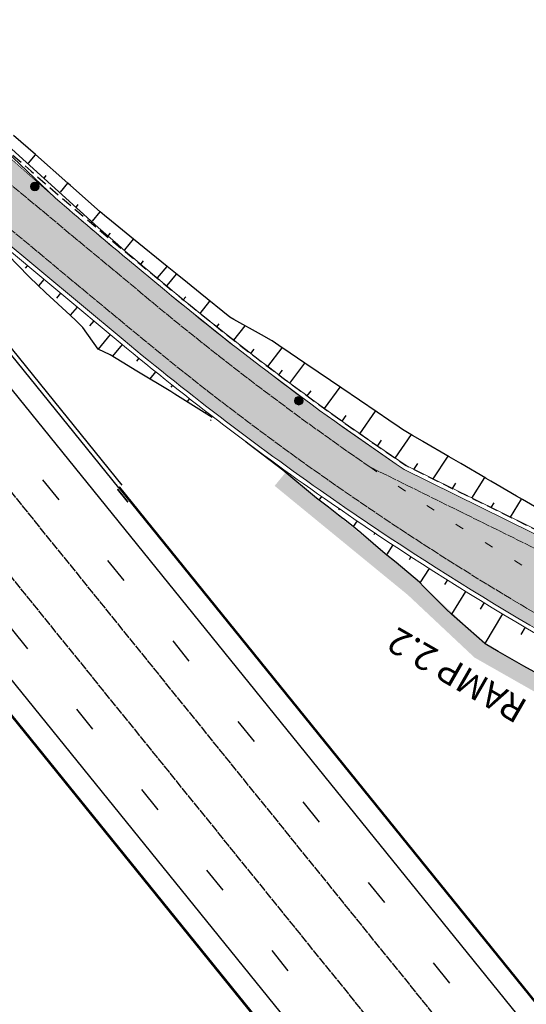
# Model space of a CAD drawing. Units: metres. Extents: x 548908 to 557403, y 6579295 to 6585864.
# Drawn here: x 549993 to 550052, y 6579994 to 6580108 of the extents above; entities that cross this region are included whole.
import ezdxf

# ---------------------------------------------------------------- set-up
doc = ezdxf.new("R2010")
doc.units = ezdxf.units.M
for name, pattern in [('2014_0027_100R0200_AP$0$2014_0027_PLAAN$0$DASHED2', [9.524999999999999, 6.35, -3.175]), ('2014_0027_100R0200_AP$0$2014_0027_PLAAN$0$Tkm_911', [1, 1, 0]), ('2014_0027_100R0200_AP$0$2014_0027_PLAAN$0$VIA26', [4, 1, -3]), ('2014_0027_100R0200_AP$0$2014_0027_TARTU_MNT_RP$0$DASHED2', [0.375, 0.25, -0.125]), ('2014_0027_100R0200_AP$0$2014_0027_TARTU_MNT_RP$0$Tkm_911', [1, 1, 0]), ('2014_0027_100R0200_AP$0$2014_0027_TARTU_MNT_RP$0$Tkm_921_90', [12, 3, -9])]:
    doc.linetypes.add(name, pattern=pattern)
doc.layers.get('0').update_dxf_attribs({"lineweight": 9})
for name, color, linetype, lineweight in [('-RINGTEE RISTMIK', 7, 'Continuous', 9), ('2014_0027_100R0200_AP$0$_R-TEKST_1000', 7, 'Continuous', 15), ('2014_0027_100R0200_AP$0$PLAAN$0$_R-KILLUSTIKUST-DREEN', 1, '2014_0027_100R0200_AP$0$2014_0027_PLAAN$0$DASHED2', 30), ('2014_0027_100R0200_AP$0$PLAAN$0$_R-MARKEERING-911-PRITSPLASTIK', 7, '2014_0027_100R0200_AP$0$2014_0027_PLAAN$0$Tkm_911', 0), ('2014_0027_100R0200_AP$0$PLAAN$0$_R-MARKEERING-924-TERMOPLASTIK', 7, 'Continuous', 0), ('2014_0027_100R0200_AP$0$PLAAN$0$_R-PEENAR', 94, 'Continuous', 13), ('2014_0027_100R0200_AP$0$PLAAN$0$_R-PIIRE-N2W4', 7, '2014_0027_100R0200_AP$0$2014_0027_PLAAN$0$FENCELINE2', 20), ('2014_0027_100R0200_AP$0$TARTU_MNT_RP$0$Pr_teemärgis', 7, 'Continuous', 30)]:
    doc.layers.add(name, color=color, linetype=linetype, lineweight=lineweight)
for name, color, linetype in [('2014_0027_100R0200_AP$0$_R-XREF-PROJEKTLAHENDUS', 7, 'Continuous'), ('2014_0027_100R0200_AP$0$HATCH$0$_R-KATNED-ASFALT-SÕIDUTEE', 253, 'Continuous'), ('2014_0027_100R0200_AP$0$TARTU_MNT_RP$0$Pr_kate', 1, 'Continuous'), ('2014_0027_100R0200_AP$0$TARTU_MNT_RP$0$Pr_mulle', 36, 'Continuous'), ('2014_0027_100R0200_AP$0$TARTU_MNT_RP$0$Pr_teemärgis_kammjoon', 7, 'Continuous'), ('2014_0027_100R0200_AP$0$TARTU_MNT_RP$0$Pr_äärekivi', 192, 'Continuous')]:
    doc.layers.add(name, color=color, linetype=linetype)
for name, color, linetype, lineweight, true_color in [('2014_0027_100R0200_AP$0$HATCH$0$_R-KATEND-MURU', 7, 'Continuous', 9, 0xa1bf36), ('2014_0027_100R0200_AP$0$PLAAN$0$_R-KATTE-SERV-SÕIDUTEE', 7, 'Continuous', 20, 0xc63418), ('2014_0027_100R0200_AP$0$PLAAN$0$_R-ÄÄREKIVI-JALGTEE', 7, 'Continuous', 40, 0xc40079)]:
    doc.layers.add(name, color=color, linetype=linetype, lineweight=lineweight, true_color=true_color)
doc.layers.add('2014_0027_100R0200_AP$0$NOLVAD$0$C-ROAD-CORR', color=7, linetype='Continuous', true_color=0x5ca551)
doc.styles.add('2014_0027_100R0200_AP$0$2014_0027_TARTU_MNT_RP$0$ROMANC', font='romanc.shx')
doc.styles.add('2014_0027_100R0200_AP$0$isocp3', font='isocp3.shx')
doc.linetypes.add('2014_0027_100R0200_AP$0$2014_0027_PLAAN$0$FENCELINE2', pattern='A,0.25,-0.1,[132,ltypeshp.shx,S=0.1,R=0,X=-0.1,Y=0],-0.1,1', length=1.45)
doc.linetypes.add('2014_0027_100R0200_AP$0$2014_0027_TARTU_MNT_RP$0$Tkm_911a_1', pattern='A,0.1496,["-",2014_0027_100R0200_AP$0$2014_0027_TARTU_MNT_RP$0$ROMANC,S=0.233,R=90,X=0.05,Y=-0.244],0.0001,["-",2014_0027_100R0200_AP$0$2014_0027_TARTU_MNT_RP$0$ROMANC,S=0.233,R=90,X=0.1,Y=-0.244],0.0001,["-",2014_0027_100R0200_AP$0$2014_0027_TARTU_MNT_RP$0$ROMANC,S=0.233,R=90,X=0.15,Y=-0.244],0.0001,["-",2014_0027_100R0200_AP$0$2014_0027_TARTU_MNT_RP$0$ROMANC,S=0.117,R=0,X=-0.07200000000000001,Y=-0.25],0.0001,["911a",2014_0027_100R0200_AP$0$2014_0027_TARTU_MNT_RP$0$ROMANC,S=0.06,R=90,X=0.03,Y=-0.205],0.15', length=0.2999999999999999)
doc.linetypes.add('2014_0027_100R0200_AP$0$2014_0027_TARTU_MNT_RP$0$Tkm_911a_2', pattern='A,0.1496,["-",2014_0027_100R0200_AP$0$2014_0027_TARTU_MNT_RP$0$ROMANC,S=0.233,R=90,X=0.05,Y=-0.044],0.0001,["-",2014_0027_100R0200_AP$0$2014_0027_TARTU_MNT_RP$0$ROMANC,S=0.233,R=90,X=0.1,Y=-0.044],0.0001,["-",2014_0027_100R0200_AP$0$2014_0027_TARTU_MNT_RP$0$ROMANC,S=0.233,R=90,X=0.15,Y=-0.044],0.0001,["-",2014_0027_100R0200_AP$0$2014_0027_TARTU_MNT_RP$0$ROMANC,S=0.117,R=0,X=-0.07200000000000001,Y=0.15],0.0001,["911a",2014_0027_100R0200_AP$0$2014_0027_TARTU_MNT_RP$0$ROMANC,S=0.06,R=90,X=0.03,Y=-0.005],0.15', length=0.2999999999999999)

# ---------------------------------------------------------------- blocks, each defined once
blk = doc.blocks.new('2014_0027_100R0200_AP$0$2014_0027_TARTU_MNT_RP')
at = {"layer": '2014_0027_100R0200_AP$0$TARTU_MNT_RP$0$Pr_kate'}
blk.add_lwpolyline([(550004.3069338737, 6580053.687785967), (549965.4596892679, 6580101.74812616, -0.41421356237886), (549965.6833179093, 6580103.857626158), (549966.1131488456, 6580104.205059142)], format="xyb", dxfattribs=at)
at = {"layer": '2014_0027_100R0200_AP$0$TARTU_MNT_RP$0$Pr_mulle'}
blk.add_lwpolyline([(550004.695788634, 6580054.002097853), (549965.8485440407, 6580102.062438052, -0.4142135621778233), (549965.9976298015, 6580103.468771385)], format="xyb", dxfattribs=at)
at = {"layer": '2014_0027_100R0200_AP$0$TARTU_MNT_RP$0$Pr_teemärgis', "linetype": '2014_0027_100R0200_AP$0$2014_0027_TARTU_MNT_RP$0$Tkm_921_90'}
for points in [[(550540.1137772201, 6579380.670717947), (550384.34487631, 6579573.036797358), (550304.6450930614, 6579672.053043341), (550223.698120344, 6579772.322962972), (549896.4352442578, 6580177.200202881)], [(549885.7328088507, 6580168.536729401), (549961.6719496642, 6580074.725194613), (550228.5392487897, 6579744.615397751), (550376.0881558993, 6579561.971678121), (550529.4220629362, 6579372.402792497)]]:
    blk.add_lwpolyline(points, dxfattribs=at)
at = {"layer": '2014_0027_100R0200_AP$0$TARTU_MNT_RP$0$Pr_teemärgis', "linetype": '2014_0027_100R0200_AP$0$2014_0027_TARTU_MNT_RP$0$Tkm_911'}
for points in [[(549893.5205217279, 6580174.840775294), (550220.7817095461, 6579769.965623784), (550301.725545861, 6579669.699588131), (550347.0382184882, 6579613.40469552), (550381.427079179, 6579570.68116792), (550537.1803371366, 6579378.334406703)], [(549888.6475307175, 6580170.89615645), (549964.586671567, 6580077.084621713), (550231.4554908846, 6579746.972945639), (550342.4231958882, 6579609.611342912)]]:
    blk.add_lwpolyline(points, dxfattribs=at)
at = {"layer": '2014_0027_100R0200_AP$0$TARTU_MNT_RP$0$Pr_teemärgis_kammjoon', "linetype": '2014_0027_100R0200_AP$0$2014_0027_TARTU_MNT_RP$0$Tkm_911a_1'}
blk.add_lwpolyline([(549931.7406884138, 6580105.740691123), (549958.75722776, 6580072.365767517), (550225.6230066903, 6579742.257849867), (550373.1711027289, 6579559.615133872), (550439.2953869632, 6579477.864742634)], dxfattribs=at)
at = {"layer": '2014_0027_100R0200_AP$0$TARTU_MNT_RP$0$Pr_teemärgis_kammjoon', "linetype": '2014_0027_100R0200_AP$0$2014_0027_TARTU_MNT_RP$0$Tkm_911a_2'}
blk.add_lwpolyline([(549964.4960987648, 6580098.963302515), (550226.614531141, 6579774.680302165), (550307.5646402636, 6579674.406498551), (550387.262673441, 6579575.392426793), (550447.7095644652, 6579500.743819973)], dxfattribs=at)
at = {"layer": '2014_0027_100R0200_AP$0$TARTU_MNT_RP$0$Pr_äärekivi', "flags": 128}
for points in [[(549937.1309281058, 6580095.108428008), (549937.0143392297, 6580095.014050926), (549956.697430139, 6580070.698514207), (550025.4007400436, 6579985.713823657), (550034.3503593217, 6579974.643310322), (550047.4932489304, 6579957.634717518)], [(550047.6099539215, 6579957.72895098), (550034.4670643884, 6579974.737543687), (550025.5179121858, 6579985.807475612), (549956.8140798232, 6580070.792816122), (549937.130928106, 6580095.108428008)], [(550068.7360814422, 6579974.842125103), (550054.948166996, 6579991.274986277), (550004.4235903029, 6580053.782079537), (550004.3069338711, 6580053.687785971)], [(550004.3069338714, 6580053.687785971), (550054.8314619315, 6579991.180752908), (550068.6154948614, 6579974.752912568)]]:
    blk.add_lwpolyline(points, dxfattribs=at)
at = {"layer": '2014_0027_100R0200_AP$0$TARTU_MNT_RP$0$Pr_äärekivi', "linetype": '2014_0027_100R0200_AP$0$2014_0027_TARTU_MNT_RP$0$DASHED2', "ltscale": 0.1, "const_width": 0.2, "flags": 128}
blk.add_lwpolyline([(550004.1513919621, 6580053.562061213), (550005.379069956, 6580052.043224485)], dxfattribs=at)
blk = doc.blocks.new('2014_0027_100R0200_AP')
at = {"lineweight": 0}
h = blk.add_hatch(color=256, dxfattribs=at)
h.dxf.hatch_style = 1
h.paths.add_polyline_path([(549994.0933097277, 6580088.629643803, 1), (549995.0933097277, 6580088.629643803, 1)])
h.paths.add_polyline_path([(549994.8265478037, 6580088.929643803, -0.1044983064351231), (549994.9279737385, 6580088.809643803), (549994.2586457169, 6580088.809643803, -0.1044983064351231), (549994.3600716518, 6580088.929643803)], flags=16)
h.paths.add_polyline_path([(549994.9685429885, 6580088.689643803, -0.07944565301902023), (549994.9685429885, 6580088.569643804), (549994.2180764669, 6580088.569643804, -0.07944565301902023), (549994.2180764669, 6580088.689643803)], flags=16)
h.paths.add_polyline_path([(549994.9279737385, 6580088.449643804, -0.1044983064351229), (549994.8265478037, 6580088.329643804), (549994.3600716518, 6580088.329643804, -0.104498306435123), (549994.2586457169, 6580088.449643804)], flags=16)
h = blk.add_hatch(color=256, dxfattribs=at)
h.dxf.hatch_style = 1
h.paths.add_polyline_path([(550024.6653406178, 6580063.807345547, 1), (550025.6653406178, 6580063.807345547, 1)])
h.paths.add_polyline_path([(550025.3985786937, 6580064.107345547, -0.1044983064351231), (550025.5000046286, 6580063.987345546), (550024.830676607, 6580063.987345546, -0.1044983064351231), (550024.9321025418, 6580064.107345547)], flags=16)
h.paths.add_polyline_path([(550025.5405738786, 6580063.867345546, -0.07944565301902023), (550025.5405738786, 6580063.747345547), (550024.790107357, 6580063.747345547, -0.07944565301902023), (550024.790107357, 6580063.867345546)], flags=16)
h.paths.add_polyline_path([(550025.5000046286, 6580063.627345547, -0.1044983064351229), (550025.3985786937, 6580063.507345547), (550024.9321025418, 6580063.507345547, -0.104498306435123), (550024.830676607, 6580063.627345547)], flags=16)
at = {"layer": '2014_0027_100R0200_AP$0$HATCH$0$_R-KATEND-MURU'}
h = blk.add_hatch(dxfattribs=at)
h.set_pattern_fill('ANSI36', color=256, scale=0.2, style=0)
h.set_pattern_definition([(45, (0, 0), (0.3367596045400935, 1.234785216647009), [1.5875, -0.3175, 0, -0.3175])])
h.paths.add_polyline_path([(550022.3640303632, 6580053.937332331), (550037.8118087956, 6580041.275567534), (550045.5099527872, 6580034.039309023), (550053.4912661886, 6580029.501062539), (550064.9805083041, 6580023.448525655), (550073.3778404202, 6580019.333885347), (550079.9537069818, 6580016.314070362), (550085.9150335069, 6580013.706266655), (550087.0233099122, 6580007.896488813), (550089.1869496133, 6579987.374701186), (550091.1759256645, 6579987.584401609), (550089.0035308577, 6580008.189230058), (550087.6821311418, 6580015.116237395), (550080.7718830341, 6580018.139150258), (550074.2353119836, 6580021.140919686), (550065.8867949406, 6580025.231640913), (550054.451886775, 6580031.255554653), (550046.7059338333, 6580035.659973065), (550039.132156489, 6580042.779326878), (550023.6318653901, 6580055.484133658)])
at = {"layer": '2014_0027_100R0200_AP$0$HATCH$0$_R-KATNED-ASFALT-SÕIDUTEE', "ltscale": 5, "transparency": 33554687}
h = blk.add_hatch(color=256, dxfattribs=at)
h.dxf.hatch_style = 1
edge = h.paths.add_edge_path()
edge.add_line((550123.4627960436, 6580012.83687385), (550118.0964417743, 6580015.523495847))
edge.add_line((550118.0964417743, 6580015.523495847), (550118.2307436093, 6580015.791755081))
edge.add_line((550118.2307436093, 6580015.791755081), (550116.3282807462, 6580016.408711409))
edge.add_line((550116.3282807462, 6580016.408711409), (550077.5945750374, 6580035.800428873))
edge.add_arc((550234.7021464104, 6580349.687436688), 351.0097472402571, 242.00164897558142, 243.4109952152923, ccw=False)
edge.add_line((550069.9219714951, 6580039.759482781), (550037.3496746965, 6580055.845694141))
edge.add_arc((550233.5495915817, 6580346.419589214), 350.6103191350132, 230.3004445377222, 235.9721793908318, ccw=False)
edge.add_line((550009.5930962042, 6580076.658428069), (550005.312094647, 6580080.21520495))
edge.add_arc((550350.3972241192, 6580495.565964352), 539.999999924621, 226.610072096631, 230.2792412099554, ccw=False)
edge.add_line((549979.4389458222, 6580103.150424801), (549969.3758305786, 6580112.663289422))
edge.add_line((549969.3758305786, 6580112.663289422), (549963.5451226382, 6580106.545026559))
edge.add_line((549963.5451226382, 6580106.545026559), (549971.4934030719, 6580099.302609336))
edge.add_arc((550338.9002308147, 6580502.517780717), 545.5000013783389, 227.6604382506494, 230.2792412106895)
edge.add_line((549990.3003444701, 6580082.93659579), (550004.8006483247, 6580070.889334241))
edge.add_arc((550231.9816919089, 6580344.328584228), 355.4999999962907, 230.2792412129491, 235.220088315937)
edge.add_arc((550231.9816919226, 6580344.328584228), 355.5000000040833, 235.2200883141185, 243.4055321334613)
edge.add_line((550072.8340287149, 6580026.441385211), (550118.762232137, 6580003.447800467))
edge.add_line((550118.762232137, 6580003.447800467), (550126.6147006123, 6579999.516525435))
edge.add_arc((550182.7976309385, 6580111.738307364), 125.4999999974685, 243.4055321348563, 258.4130294999542)
edge.add_line((550157.590309235, 6579988.795878025), (550159.3596297083, 6580001.730602375))
edge.add_arc((550174.9451624643, 6580115.669582385), 114.9999999863934, 243.4055321396734, 262.2109414881106, ccw=False)
at = {"lineweight": 0, "flags": 128}
for points in [[(549994.9685429885, 6580088.689643803), (549994.2180764669, 6580088.689643803)], [(549994.9685429885, 6580088.569643804), (549994.2180764669, 6580088.569643804)], [(549994.9279737385, 6580088.809643803), (549994.2586457169, 6580088.809643803)], [(549994.9279737385, 6580088.449643804), (549994.2586457169, 6580088.449643804)], [(549994.8265478037, 6580088.929643803), (549994.3600716518, 6580088.929643803)], [(549994.8265478037, 6580088.329643804), (549994.3600716518, 6580088.329643804)], [(550025.5405738786, 6580063.867345546), (550024.790107357, 6580063.867345546)], [(550025.5405738786, 6580063.747345547), (550024.790107357, 6580063.747345547)], [(550025.5000046286, 6580063.987345546), (550024.830676607, 6580063.987345546)], [(550025.5000046286, 6580063.627345547), (550024.830676607, 6580063.627345547)], [(550025.3985786937, 6580064.107345547), (550024.9321025418, 6580064.107345547)], [(550025.3985786937, 6580063.507345547), (550024.9321025418, 6580063.507345547)]]:
    blk.add_lwpolyline(points, dxfattribs=at)
at = {"lineweight": 0}
for centre in [(549994.5933097277, 6580088.629643803), (550025.1653406178, 6580063.807345547)]:
    blk.add_circle(centre, 0.5, dxfattribs=at)
for centre, start, end in [((549994.5933097277, 6580088.629643803), 170.9152797739152, 189.0847202260848), ((549994.5933097277, 6580088.629643803), 127.8636464145437, 151.7262864209516), ((549994.5933097277, 6580088.629643803), 208.2737135790484, 232.1363535854564), ((549994.5933097277, 6580088.629643803), 28.2737135790484, 52.13635358545635), ((549994.5933097277, 6580088.629643803), 307.8636464145437, 331.7262864209516), ((549994.5933097277, 6580088.629643803), 350.9152797739152, 9.084720226084823), ((550025.1653406178, 6580063.807345547), 170.9152797739152, 189.0847202260848), ((550025.1653406178, 6580063.807345547), 127.8636464145437, 151.7262864209516), ((550025.1653406178, 6580063.807345547), 208.2737135790484, 232.1363535854564), ((550025.1653406178, 6580063.807345547), 28.2737135790484, 52.13635358545635), ((550025.1653406178, 6580063.807345547), 307.8636464145437, 331.7262864209516), ((550025.1653406178, 6580063.807345547), 350.9152797739152, 9.084720226084823)]:
    blk.add_arc(centre, 0.38, start, end, dxfattribs=at)
at = {"layer": '2014_0027_100R0200_AP$0$NOLVAD$0$C-ROAD-CORR', "linetype": 'Continuous'}
for p, q in [((549994.6544579759, 6580092.323181303), (549992.1301845568, 6580094.545169763)), ((549993.8352151049, 6580091.319154581), (549994.6630833213, 6580092.315588854)), ((549998.4090911133, 6580089.018170271), (549994.6544579759, 6580092.323181303)), ((549995.6883486877, 6580089.641091434), (549995.9009356729, 6580089.896964233)), ((549997.5414822707, 6580087.963028288), (549998.4143099359, 6580089.013576409)), ((549998.6995727058, 6580088.762474218), (549998.4090911133, 6580089.018170271)), ((550002.1637242495, 6580085.713159238), (549998.6995727058, 6580088.762474218)), ((549999.3946158541, 6580086.284965142), (549999.6184427012, 6580086.554366402)), ((550001.2477494372, 6580084.606901995), (550002.1655365493, 6580085.711563963)), ((550002.8820132448, 6580085.080886266), (550002.1637242495, 6580085.713159238)), ((550003.0381837778, 6580084.943417354), (550002.8820132448, 6580085.080886266)), ((550006.0164657712, 6580082.52623289), (550003.0381837778, 6580084.943417354)), ((550003.1189792365, 6580082.949185028), (550003.3582409717, 6580083.237163946)), ((550005.0026878915, 6580081.305517917), (550006.016722376, 6580082.526024628)), ((550009.8989943209, 6580079.375158643), (550006.0164657712, 6580082.52623289)), ((549993.7117205416, 6580079.452275318), (549993.4780345601, 6580079.171007459)), ((550006.90711085, 6580079.685896605), (550007.1697977245, 6580080.002070363)), ((550008.8115338086, 6580078.066275293), (550009.8989943209, 6580079.375158643)), ((550011.0644024971, 6580078.429309142), (550009.8989943209, 6580079.375158643)), ((550009.9059352461, 6580077.153016809), (550011.0058203727, 6580078.476854607)), ((550011.0645356847, 6580078.429201047), (550011.0644024971, 6580078.429309142)), ((550012.2529539356, 6580077.464676485), (550011.0645356847, 6580078.429201047)), ((549995.6346407243, 6580077.854658978), (549995.0211821174, 6580077.116291241)), ((550013.7479042707, 6580076.251369374), (550012.2529539356, 6580077.464676485)), ((549997.5575609073, 6580076.257042638), (549997.0876494133, 6580075.691450302)), ((550011.782272811, 6580075.502364659), (550012.0706361617, 6580075.854407501)), ((550017.1602931501, 6580073.481862187), (550013.7479042707, 6580076.251369374)), ((549999.4804810901, 6580074.659426298), (549998.689751727, 6580073.707692891)), ((550013.7250049184, 6580073.928940152), (550014.866679035, 6580075.343367719)), ((550001.4034012732, 6580073.061809958), (550000.9199567996, 6580072.479929131)), ((550015.6737922932, 6580072.362981095), (550015.954777088, 6580072.716265461)), ((550017.6407942205, 6580073.213162113), (550017.1602931501, 6580073.481862187)), ((550017.6371337674, 6580070.815361119), (550018.944772737, 6580072.483966809)), ((550020.8224027572, 6580071.433980957), (550017.6407942205, 6580073.213162113)), ((550003.3263214561, 6580071.464193618), (550001.9317350984, 6580069.785649115)), ((550021.9954769195, 6580070.777988423), (550020.8224027572, 6580071.433980957)), ((550004.7023822459, 6580070.321750506), (550003.569921864, 6580068.95646176)), ((550022.0827216604, 6580070.72920046), (550021.9954769195, 6580070.777988423)), ((550023.2506080004, 6580069.936567013), (550022.0827216604, 6580070.72920046)), ((550019.6079104632, 6580069.277180386), (550019.990251246, 6580069.772360951)), ((550021.5918710784, 6580067.756038069), (550023.2506080003, 6580069.936567013)), ((550023.3006025642, 6580069.902636174), (550023.2506080004, 6580069.936567013)), ((550025.8460142525, 6580068.175089264), (550023.3006025642, 6580069.902636174)), ((550006.6326801528, 6580068.733068352), (550006.3514810584, 6580068.389169753)), ((550024.1249105111, 6580065.847335055), (550025.8568457613, 6580068.167738021)), ((550025.8499658472, 6580068.172407354), (550025.8460142525, 6580068.175089264)), ((550026.0807878084, 6580068.015750665), (550025.8499658472, 6580068.172407354)), ((550030.1556935426, 6580065.250150569), (550026.0807878084, 6580068.015750665)), ((550008.577024865, 6580067.161632001), (550007.9018707803, 6580066.324002231)), ((550022.8617442802, 6580066.806179477), (550023.2803391545, 6580067.358637732)), ((550010.5258122399, 6580065.595672945), (550010.3500443626, 6580065.374444716)), ((550026.1389402059, 6580064.366237558), (550026.581614818, 6580064.968309879)), ((550028.1541939066, 6580062.886794243), (550029.9613319678, 6580065.382061937)), ((550034.2271255368, 6580062.486908067), (550030.1556935426, 6580065.250150569)), ((550012.4905084386, 6580064.0497613), (550012.2150539039, 6580063.698020189)), ((550014.4615915103, 6580062.511975175), (550014.3730193893, 6580062.397222126)), ((550032.2245752233, 6580059.983043969), (550034.0622089481, 6580062.5988354)), ((550035.5973041746, 6580061.556980746), (550034.2271255368, 6580062.486908067)), ((550015.0201023873, 6580061.52320827), (550014.9299203451, 6580061.573635601)), ((550030.1883929714, 6580061.433547962), (550030.6443212947, 6580062.072716162)), ((550036.795682009, 6580060.74365301), (550035.5973041746, 6580061.556980746)), ((550036.3357686807, 6580057.137427499), (550038.2005821414, 6580059.874811064)), ((550037.2908265291, 6580060.407603092), (550036.795682009, 6580060.74365301)), ((550037.3603521067, 6580060.366885923), (550037.2908265291, 6580060.407603092)), ((550038.3422939281, 6580059.791818545), (550037.3603521067, 6580060.366885923)), ((550019.0337652109, 6580059.040693646), (550019.0197377027, 6580059.021900891)), ((550019.2476176627, 6580058.845841415), (550019.0197377027, 6580059.021900891)), ((550023.295265999, 6580055.763774242), (550019.2476176627, 6580058.845841415)), ((550034.2750206961, 6580058.55280047), (550034.7342176272, 6580059.216548244)), ((550039.5102446307, 6580059.107816365), (550038.3422939281, 6580059.791818545)), ((550039.5391313413, 6580059.090899064), (550039.5102446307, 6580059.107816365)), ((550042.5909823942, 6580057.303603788), (550039.5391313413, 6580059.090899064)), ((550019.6854348122, 6580058.559592721), (550019.6630742578, 6580058.529493495)), ((550021.7006885129, 6580057.080149407), (550021.6886801182, 6580057.063745677)), ((550038.4717707644, 6580055.849185014), (550038.937333296, 6580056.543233147)), ((550040.7133153173, 6580054.742171908), (550042.4569540903, 6580057.382096529)), ((550043.9432282156, 6580056.511670456), (550042.5909823942, 6580057.303603788)), ((550046.8331789066, 6580054.819190997), (550043.9432282156, 6580056.511670456)), ((550027.2212814116, 6580052.502112837), (550023.295265999, 6580055.763774242)), ((550023.719595895, 6580055.605758283), (550023.63186539, 6580055.484133658)), ((550025.7557781464, 6580054.155254289), (550025.7071121401, 6580054.086778039)), ((550042.95485987, 6580053.635158801), (550043.3616607701, 6580054.260754362)), ((550045.196404423, 6580052.528145695), (550046.7093523798, 6580054.891709139)), ((550046.8526556524, 6580054.807784576), (550046.8331789066, 6580054.819190997)), ((550047.4231631312, 6580054.473670851), (550046.8526556524, 6580054.807784576)), ((550048.1404400233, 6580054.053602643), (550047.4231631312, 6580054.473670851)), ((550050.3954003187, 6580052.733000878), (550048.1404400233, 6580054.053602643)), ((550028.5920366154, 6580051.47017719), (550027.2212814116, 6580052.502112837)), ((550027.7938904692, 6580052.707487237), (550027.5020790237, 6580052.290722017)), ((550047.4379489763, 6580051.42113259), (550047.7881677754, 6580051.976999152)), ((550049.6794935293, 6580050.314119483), (550050.9704822123, 6580052.396208179)), ((550051.0706264651, 6580052.337559396), (550050.3954003187, 6580052.733000878)), ((550055.2403705086, 6580049.895577888), (550051.0706264651, 6580052.337559396)), ((550029.7783954445, 6580050.548266933), (550028.5920366154, 6580051.47017719)), ((550029.8467571178, 6580051.280705186), (550029.7585653334, 6580051.152847944)), ((550030.2626089044, 6580050.158234486), (550029.7783954445, 6580050.548266933)), ((550030.3279098079, 6580050.106221494), (550030.2626089044, 6580050.158234486)), ((550031.25718474, 6580049.380848083), (550030.3279098079, 6580050.106221494)), ((550031.9095593119, 6580049.86832939), (550031.4637559699, 6580049.2122092)), ((550032.3463257309, 6580048.491704321), (550031.25718474, 6580049.380848083)), ((550032.3723005006, 6580048.468247646), (550032.3463257309, 6580048.491704321)), ((550035.1707257013, 6580046.05807312), (550032.3723005006, 6580048.468247646)), ((550033.9844995212, 6580048.473860434), (550033.8365332563, 6580048.252763771)), ((550036.0648158143, 6580047.087404059), (550035.3116803669, 6580045.944761967)), ((550036.4445851282, 6580045.034038336), (550035.1707257013, 6580046.05807312)), ((550039.1329554067, 6580042.778656634), (550036.4445851282, 6580045.034038336)), ((550038.1587494072, 6580045.721620675), (550037.9354238865, 6580045.377561532)), ((550040.2585873217, 6580044.364906444), (550039.1993436008, 6580042.707648479)), ((550039.1494621836, 6580042.760864342), (550039.1329554067, 6580042.778656634)), ((550039.6352848648, 6580042.242565656), (550039.1494621836, 6580042.760864342)), ((550042.3710422091, 6580043.027940757), (550042.029221926, 6580042.484771524)), ((550040.2524144717, 6580041.598854603), (550039.6352848648, 6580042.242565656)), ((550042.2380431009, 6580039.633722758), (550040.2524144717, 6580041.598854603)), ((550044.4903345145, 6580041.701832115), (550042.8520434613, 6580039.057493158)), ((550042.8459331916, 6580039.062878758), (550042.2380431009, 6580039.633722758)), ((550046.6247019164, 6580040.400111794), (550046.1618229898, 6580039.641132675)), ((550046.6990997965, 6580035.666692454), (550042.8459331916, 6580039.062878758)), ((550048.7590693182, 6580039.098391473), (550046.6990997964, 6580035.666692454)), ((550051.3698515218, 6580037.55062706), (550050.8649131729, 6580036.692964822)), ((550046.7661649976, 6580035.625725084), (550046.6990997965, 6580035.666692454)), ((550048.2567211903, 6580034.742815157), (550046.7661649976, 6580035.625725084)), ((550051.220126901, 6580033.054724981), (550048.2567211903, 6580034.742815157)), ((550054.451886775, 6580031.255554653), (550051.220126901, 6580033.054724981))]:
    blk.add_line(p, q, dxfattribs=at)
blk.add_polyline3d([(550015.1406370291, 6580061.862710015, 0), (550010.8133952664, 6580064.577324673, 0), (550010.3463613553, 6580064.890860074, 0), (550006.3885750012, 6580067.21120875, 0), (550004.6991087691, 6580068.290416176, 0), (550003.3178374689, 6580069.105152556, 0), (550003.3176731843, 6580069.105232634, 0), (550001.9317350986, 6580069.785649116, 0), (550000.1367336832, 6580072.309532211, 0), (549999.3787746445, 6580073.073774365, 0), (549998.6897517272, 6580073.707692891, 0), (549995.8622529061, 6580076.306362183, 0), (549995.7252058906, 6580076.438334855, 0), (549995.0211821168, 6580077.116291242, 0), (549993.8608806055, 6580078.233631091, 0), (549991.4910730749, 6580080.691542752, 0), (549989.6804973995, 6580082.190538975, 0), (549989.6334590064, 6580082.229546521, 0), (549988.6570918182, 6580083.04442699, 0)], dxfattribs=at)
at = {"layer": '2014_0027_100R0200_AP$0$PLAAN$0$_R-KATTE-SERV-SÕIDUTEE', "ltscale": 4, "flags": 128}
blk.add_lwpolyline([(550157.590309235, 6579988.795878025, -0.06557631683262195), (550126.6147006187, 6579999.516525432), (550118.762232137, 6580003.447800467), (550072.8340287098, 6580026.441385214, -0.03573093059050732), (550029.1953798264, 6580052.338924087, -0.0215621015737913), (550004.8003765496, 6580070.889560039), (549990.3003444701, 6580082.93659579, -0.01142718090718918), (549971.4934030719, 6580099.302609336), (549966.113148846, 6580104.205059142)], format="xyb", dxfattribs=at)
at = {"layer": '2014_0027_100R0200_AP$0$PLAAN$0$_R-KILLUSTIKUST-DREEN', "ltscale": 0.2, "flags": 128}
blk.add_lwpolyline([(549969.7193104659, 6580113.026637144), (549979.7824257094, 6580103.513772523, 0.01601113843417259), (550005.631617915, 6580080.599788986), (550009.9126194726, 6580077.043012106, 0.02491427275878573), (550037.6013502055, 6580056.279052431), (550070.1500878473, 6580040.204476037, 0.006107171520639709), (550077.7585994947, 6580036.277471958), (550111.9768632087, 6580019.146374124), (550119.1846891545, 6580018.917919738)], format="xyb", dxfattribs=at)
at = {"layer": '2014_0027_100R0200_AP$0$PLAAN$0$_R-MARKEERING-911-PRITSPLASTIK', "lineweight": 9, "flags": 128}
for points in [[(549967.3404693415, 6580110.527549612), (549975.1977798777, 6580103.368023518, 0.01142718090707565), (549993.8151004185, 6580087.167020192), (549993.8151004186, 6580087.167020191), (550008.315003132, 6580075.120091923, 0.02246615597559904), (550033.3729382363, 6580056.136698564), (550069.2376510845, 6580038.424488868, 0.006085891424139065), (550076.8630834746, 6580034.489162405), (550122.7912869024, 6580011.495577658, 0.139954050436037), (550185.65297646, 6579999.662717432)], [(550165.6620813232, 6579988.927994529, -0.08156200769319764), (550127.286209746, 6580000.857821631), (550119.4337412645, 6580004.789096666), (550073.5055378373, 6580027.782681413, -0.03573093059076599), (550030.051018274, 6580053.570947969, -0.0215622540645092), (550005.7587814936, 6580072.04344912), (549991.2589142742, 6580084.0903479, -0.01142718090705977), (549972.5036876553, 6580100.411358658), (549964.5802171942, 6580107.63116921)]]:
    blk.add_lwpolyline(points, format="xyb", dxfattribs=at)
at = {"layer": '2014_0027_100R0200_AP$0$PLAAN$0$_R-MARKEERING-924-TERMOPLASTIK', "linetype": '2014_0027_100R0200_AP$0$2014_0027_PLAAN$0$VIA26', "lineweight": 9, "flags": 128}
blk.add_lwpolyline([(550033.3729382363, 6580056.136698564, 0.03482631367512349), (550075.2962288439, 6580031.359471275), (550121.2244322711, 6580008.365886528)], format="xyb", dxfattribs=at)
at = {"layer": '2014_0027_100R0200_AP$0$PLAAN$0$_R-PEENAR', "color": 94, "linetype": 'Continuous', "lineweight": 13, "ltscale": 4, "flags": 128}
for points in [[(549969.893178451, 6580113.206151508), (549976.6386054201, 6580106.848579788), (549984.7, 6580099.327000001), (549989.3671358405, 6580095.25766756), (550001.9182107531, 6580083.89232593, 0.00868106544324082), (550011.098304661, 6580076.062337309, 0.02380664536701163), (550037.6013503247, 6580056.279052371), (550070.1500878473, 6580040.204476037, 0.006107171520639709), (550077.7585994947, 6580036.277471958), (550123.6842935883, 6580013.285143499, 0.01298206082956796), (550129.0640216895, 6580010.764049079), (550138.3386931, 6580006.91524042, 0.02961917771949784), (550151.4563901287, 6580003.349325659, 0.1086353949515229), (550185.7050628297, 6580003.701064589), (550252.9293465295, 6580019.206785833), (550251.6149131083, 6580026.097637238), (550272.9766214661, 6580030.180507834)], [(550155.8543288261, 6579988.908665296, -0.04775751003034242), (550133.0394977374, 6579996.251551935), (550123.9023918482, 6580000.31526034), (550072.6101923339, 6580025.994286481, -0.03573093059044512), (550028.9101670104, 6580051.928249459, -0.02156210157387799), (550004.4808528994, 6580070.504976321), (549989.9808212019, 6580082.552011753, -0.008689586590009932), (549975.5975522136, 6580094.930777457), (549966.1637432282, 6580102.384149751)]]:
    blk.add_lwpolyline(points, format="xyb", dxfattribs=at)
at = {"layer": '2014_0027_100R0200_AP$0$PLAAN$0$_R-PIIRE-N2W4', "ltscale": 4, "flags": 128}
for points in [[(549969.8372761962, 6580113.147492304), (549996.9689762885, 6580087.290966889, 0.005064742253790487), (550005.312094647, 6580080.21520495), (550009.5930962042, 6580076.658428069, 0.0249385607107164), (550037.349674575, 6580055.8456942), (550069.9219714951, 6580039.759482781, 0.00610183444788659), (550077.5347204896, 6580035.830394569), (550118.8565095972, 6580015.142974017)], [(550113.3958778839, 6580006.134422457), (550072.8340287098, 6580026.441385214, -0.03573093059050734), (550029.1953798262, 6580052.338924087, -0.02156210157412304), (550004.8003765497, 6580070.88956004), (549990.3003444701, 6580082.93659579, -0.00840672476644419), (549976.3911864214, 6580094.893634919, -0.00840672476644419)]]:
    blk.add_lwpolyline(points, format="xyb", dxfattribs=at)
at = {"layer": '2014_0027_100R0200_AP$0$PLAAN$0$_R-ÄÄREKIVI-JALGTEE', "const_width": 0.08, "flags": 128}
blk.add_lwpolyline([(549969.3758305786, 6580112.663289422), (549979.4389458222, 6580103.150424801, 0.01601113843411232), (550005.312094647, 6580080.21520495), (550009.5930962042, 6580076.658428069, 0.02493856071159322), (550037.349674576, 6580055.8456942), (550069.9219714951, 6580039.759482781, 0.006101834447886461), (550077.5347204896, 6580035.83039457), (550116.3282807443, 6580016.40871141), (550118.2307435945, 6580015.791755089)], format="xyb", dxfattribs=at)
at = {"layer": '2014_0027_100R0200_AP$0$_R-XREF-PROJEKTLAHENDUS', "color": 6, "lineweight": 30}
blk.add_blockref('2014_0027_100R0200_AP$0$2014_0027_TARTU_MNT_RP', (0, 0), dxfattribs=at)
at = {"layer": '2014_0027_100R0200_AP$0$_R-TEKST_1000', "lineweight": 30, "insert": (550050.347403493, 6580026.298880907), "char_height": 3, "attachment_point": 1, "rotation": 150.10353582120783, "style": '2014_0027_100R0200_AP$0$isocp3'}
blk.add_mtext_dynamic_manual_height_columns('RAMP 2.2', width=19.22380289346587, gutter_width=40, heights=[0], dxfattribs=at)

msp = doc.modelspace()

# ---------------------------------------------------------------- block references
at = {"layer": '-RINGTEE RISTMIK', "ltscale": 0.5}
msp.add_blockref('2014_0027_100R0200_AP', (0, 0), dxfattribs=at)

doc.saveas('drawing.dxf')
